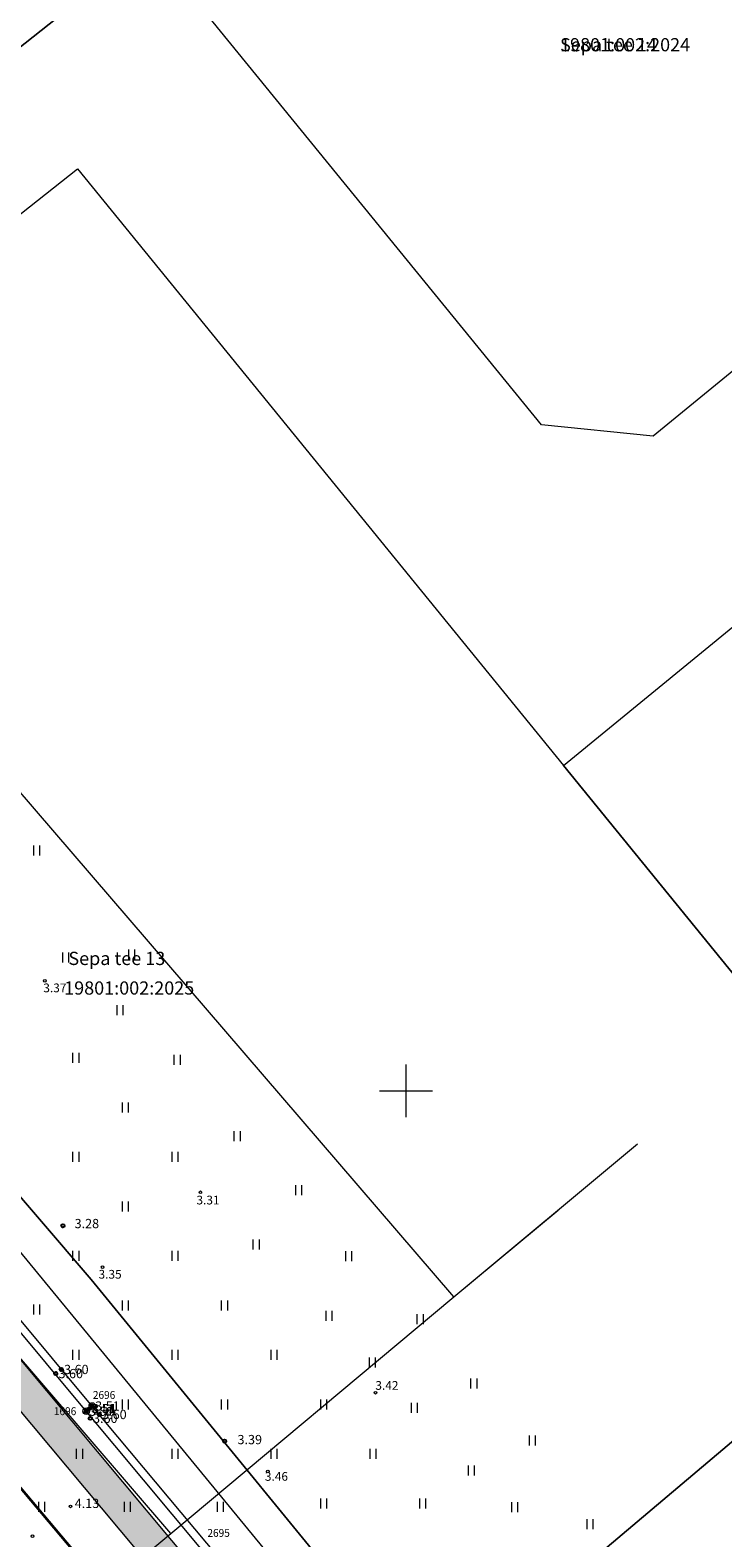
# Model space of a CAD drawing. Units: metres. Extents: x 532512 to 533767, y 6587015 to 6588222.
# Drawn here: x 533022 to 533074, y 6587866 to 6587980 of the extents above; entities that cross this region are included whole.
import ezdxf
from ezdxf.enums import TextEntityAlignment as Align

# ---------------------------------------------------------------- set-up
doc = ezdxf.new("R2010")
doc.units = ezdxf.units.M
for name, color, linetype, lineweight in [('DP geoalus 2020 nov$0$KORGUS-EH2000', 7, 'Continuous', 0), ('DTRASS', 153, 'Continuous', 0), ('ESTLINK1_KOORDINAATPUNKT', 7, 'Continuous', 0), ('ESTLINK1_KPKAABEL', 7, 'Continuous', 0), ('HALJASTUS', 96, 'Continuous', 0), ('KORGUS', 251, 'Continuous', 0), ('PIIR', 30, 'Continuous', 18), ('SITRASS', 223, 'Continuous', 0), ('TP-tee', 3, 'Continuous', 0), ('VORK', 251, 'Continuous', 0)]:
    doc.layers.add(name, color=color, linetype=linetype, lineweight=lineweight)
doc.layers.add('MOOTKORG', color=7, linetype='Continuous', lineweight=9, plot=False)
doc.layers.add('mootmpunkt', color=7, linetype='Continuous')
doc.layers.add('TP-viirutus-kõnnitee (kons 2)', color=7, linetype='Continuous', lineweight=0, true_color=0xebd57f)
doc.styles.add('DP geoalus 2020 nov$0$italic', font='italic.shx')
doc.styles.add('romanc', font='romanc.shx')
doc.styles.add('romans', font='romans.shx')
doc.styles.add('Style-INTL_ISO', font='INTL_ISO.shx')
doc.styles.add('Style-INTL_ISO_ITALIC', font='INTL_ISO_ITALIC.shx')
doc.styles.add('Style-STANDARD', font='STANDARD.shx')
doc.styles.add('TEKST', font='romans.shx')
doc.linetypes.add('-D-', pattern='A,10,-1.5,["D",romans,S=1.4,R=0,X=-0.7,Y=-0.7],-1.5,10,-3', length=26)
doc.linetypes.add('-S-', pattern='A,10,-1.5,["S",romans,S=1.4,R=0,X=-0.7,Y=-0.7],-1.5,10,-3', length=26)
doc.linetypes.add('KP_KBL', pattern='A,0.5,-0.1,["V",TEKST,S=0.1,R=270,X=0,Y=0.0475],0.05,["V",TEKST,S=0.1,R=270,X=0.05,Y=0.0475],0.5,["V",TEKST,S=0.1,R=90,X=0.05,Y=-0.0475],0.15,["V",TEKST,S=0.1,R=90,X=0,Y=-0.0475],-0.1511', length=1.4511)

# ---------------------------------------------------------------- blocks, each defined once
blk = doc.blocks.new('VKORIS')
at = {"color": 0, "linetype": 'Continuous'}
for p, q in [((-4, 0), (4, 0)), ((0, 4), (0, -4))]:
    blk.add_line(p, q, dxfattribs=at)
blk = doc.blocks.new('RING02')
at = {"color": 0, "linetype": 'Continuous'}
blk.add_circle((0, 0), 0.25, dxfattribs=at)
blk = doc.blocks.new('KOORDP_1')
at = {"layer": 'ESTLINK1_KOORDINAATPUNKT', "color": 8, "linetype": 'Continuous', "lineweight": 0}
for radius in [0.5, 0.05, 0.0382, 0.0441, 0.0264, 0.0323, 0.0204, 0.0086, 0.0145]:
    blk.add_circle((0, 0), radius, dxfattribs=at)
blk = doc.blocks.new('VKORIS_1')
at = {"layer": 'VORK', "color": 8, "linetype": 'Continuous', "lineweight": 0}
for p, q in [((0, 4), (0, -4)), ((-4, 0), (4, 0))]:
    blk.add_line(p, q, dxfattribs=at)
blk = doc.blocks.new('RING02_1')
at = {"layer": 'mootmpunkt', "color": 8}
blk.add_circle((0, 0), 0.2, dxfattribs=at)
blk = doc.blocks.new('HEIN_1')
at = {"layer": 'HALJASTUS', "color": 8, "linetype": 'Continuous', "ltscale": 0.01}
for p, q in [((-46, 76), (-46, -76)), ((46, 76), (46, -76))]:
    blk.add_line(p, q, dxfattribs=at)
blk = doc.blocks.new('HEIN_3')
at = {"layer": 'HALJASTUS', "color": 8, "linetype": 'Continuous'}
for p, q in [((-0.46, 0.76), (-0.46, -0.76)), ((0.46, 0.76), (0.46, -0.76))]:
    blk.add_line(p, q, dxfattribs=at)
blk = doc.blocks.new('RING02_4')
at = {"layer": 'KORGUS', "color": 8}
blk.add_circle((0, 0), 0.2, dxfattribs=at)

msp = doc.modelspace()

# ---------------------------------------------------------------- hatches: boundary and pattern name
at = {"layer": 'TP-viirutus-kõnnitee (kons 2)', "linetype": 'Continuous', "lineweight": 0, "true_color": 0xfff5c2}
msp.add_hatch(color=254, dxfattribs=at).paths.add_polyline_path([(532869.14, 6588060.16), (532879.88, 6588046.84, -0.414214), (532879.42, 6588042.63), (532876.76, 6588040.47), (532878.33, 6588038.53), (532880.99, 6588040.68, -0.414214), (532885.21, 6588040.23), (532934, 6587979.72, 0.004577), (532945.52, 6587965.7), (532969.35, 6587937.23, -0.414214), (532968.97, 6587933.01), (532966.92, 6587931.29), (532968.51, 6587929.36), (532970.58, 6587931.09, -0.414214), (532974.8, 6587930.71), (533114.04, 6587764.36, -0.414214), (533113.66, 6587760.13), (533111.39, 6587758.23), (533113, 6587756.31), (533115.27, 6587758.22, -0.414214), (533119.5, 6587757.84), (533122.72, 6587753.99), (533123.22, 6587754.16), (533124.62, 6587755.61), (533123.75, 6587756.66, -0.423877), (533124.2, 6587760.94), (533122.97, 6587762.52), (533122.76, 6587762.36, -0.404616), (533118.61, 6587762.79), (532976.9, 6587932.1, -0.422049), (532977.34, 6587936.38), (532980.74, 6587939.08), (532978.88, 6587941.43), (532975.29, 6587938.58, -0.406421), (532971.12, 6587939.01), (532947.44, 6587967.3, -0.004577), (532935.94, 6587981.29), (532871.09, 6588061.73, 0.051286), (532849.33, 6588083.67, -0.432955), (532849.04, 6588088.04), (532847.95, 6588089.06), (532847.76, 6588088.85, 0.147626), (532845.25, 6588083.74, -0.056685)])

# ---------------------------------------------------------------- linework, layer by layer
at = {"layer": 'DP geoalus 2020 nov$0$KORGUS-EH2000', "color": 8, "linetype": 'Continuous', "ltscale": 10000}
for centre in [(533024.61, 6587868.53), (533021.74, 6587866.27)]:
    msp.add_circle(centre, 0.1, dxfattribs=at)
at = {"layer": 'DTRASS', "color": 8, "linetype": '-D-', "lineweight": 0, "ltscale": 0.5, "flags": 128}
msp.add_lwpolyline([(532880.55, 6588058.65), (533115.16, 6587772.84)], dxfattribs=at)
at = {"layer": 'DTRASS', "color": 8, "linetype": '-D-', "ltscale": 5000, "flags": 128}
for points in [[(533053.62, 6587884.4), (532971.33, 6587980.2)], [(533013.39, 6587850.77), (533032.2, 6587866.47), (533053.62, 6587884.4), (533067.52, 6587895.98)]]:
    msp.add_lwpolyline(points, dxfattribs=at)
at = {"layer": 'DTRASS', "color": 8, "linetype": '-D-', "ltscale": 0.5, "flags": 128}
for points in [[(533053.62, 6587884.4), (532971.33, 6587980.2)], [(533032.2, 6587866.47), (532950.23, 6587962.03)], [(533032.2, 6587866.47), (532950.23, 6587962.03)], [(533013.39, 6587850.77), (533032.2, 6587866.47), (533053.62, 6587884.4), (533061.51, 6587890.97)]]:
    msp.add_lwpolyline(points, dxfattribs=at)
at = {"layer": 'ESTLINK1_KPKAABEL', "color": 8, "linetype": 'KP_KBL', "lineweight": 0, "ltscale": 0.5}
for points in [[(533088.86, 6587801.74), (533080.31, 6587811.77), (533071.93, 6587821.5), (533063.11, 6587832.06), (533054.93, 6587841.83), (533045.85, 6587852.49), (533043.26, 6587855.86), (533034.94, 6587865.74), (533026.26, 6587876.13), (533017.23, 6587886.95), (533008.35, 6587897.31), (533002.62, 6587904.15), (532999.51, 6587907.91), (532992.59, 6587915.92), (532989.77, 6587919.26), (532979.24, 6587931.78), (532970.48, 6587942.47), (532961.3, 6587953.86), (532952.24, 6587964.78), (532944.37, 6587974.28), (532936.07, 6587984.19)], [(533088.4, 6587801.35), (533079.85, 6587811.38), (533071.47, 6587821.11), (533062.65, 6587831.67), (533054.47, 6587841.44), (533045.39, 6587852.11), (533042.79, 6587855.48), (533034.48, 6587865.35), (533025.8, 6587875.74), (533016.77, 6587886.56), (533007.89, 6587896.92), (533002.16, 6587903.76), (532999.05, 6587907.52), (532992.14, 6587915.53), (532989.31, 6587918.87), (532978.78, 6587931.4), (532970.01, 6587942.09), (532960.84, 6587953.48), (532951.77, 6587964.4), (532943.91, 6587973.89), (532935.61, 6587983.8)]]:
    msp.add_lwpolyline(points, dxfattribs=at)
at = {"layer": 'KORGUS', "color": 8}
for centre in [(533022.67, 6587908.33), (533034.44, 6587892.32), (533027.04, 6587886.65), (533047.69, 6587877.14), (533039.55, 6587871.17)]:
    msp.add_circle(centre, 0.1, dxfattribs=at)
at = {"layer": 'mootmpunkt', "color": 8, "ltscale": 0.5}
for centre in [(533024.03, 6587889.78), (533036.27, 6587873.48)]:
    msp.add_circle(centre, 0.125, dxfattribs=at)
at = {"layer": 'PIIR', "color": 1, "linetype": 'Continuous', "lineweight": 0, "flags": 128}
for points in [[(533039.5, 6588065.04), (533034.8, 6588070.89), (532979.48, 6588026.6), (533018.86, 6587977.54), (533030.62, 6587986.85), (533026.26, 6587992.27), (532999.63, 6588025.44), (533000.56, 6588033.87), (533024.26, 6588052.85), (533039.5, 6588065.04)], [(533030.62, 6587986.85), (533035.71, 6587990.89), (533059.53, 6588009.77), (533092.7, 6587969.23), (533068.7, 6587949.58), (533060.26, 6587950.44), (533030.62, 6587986.85)], [(533116.37, 6587969.22), (533106.99, 6587980.92), (533092.7, 6587969.23), (533068.7, 6587949.58), (533060.26, 6587950.44), (533030.62, 6587986.85), (533018.86, 6587977.54), (532976.38, 6587943.87), (532982.84, 6587936.32), (533025.13, 6587969.84), (533061.92, 6587924.65), (533094.8, 6587951.57), (533116.37, 6587969.22)], [(532982.84, 6587936.32), (533025.13, 6587969.84), (533061.92, 6587924.65), (533091.82, 6587887.92), (533051.93, 6587854.21), (533026.17, 6587885.71), (532982.84, 6587936.32)], [(533061.92, 6587924.65), (533094.8, 6587951.57), (533124.29, 6587915.36), (533091.82, 6587887.92), (533061.92, 6587924.65)], [(532965.32, 6587935.1), (532976.38, 6587943.87), (532982.84, 6587936.32), (533026.17, 6587885.71), (533051.93, 6587854.21), (533040.49, 6587844.54), (533024.59, 6587831.07), (532998.55, 6587862.96), (533014.65, 6587875.72), (532965.32, 6587935.1)], [(533051.93, 6587854.21), (533091.82, 6587887.92), (533114.21, 6587861.29), (533164.59, 6587801.36), (533125.33, 6587766.9), (533051.93, 6587854.21)]]:
    msp.add_lwpolyline(points, close=True, dxfattribs=at)
at = {"layer": 'SITRASS', "color": 8, "linetype": '-S-', "ltscale": 5000, "const_width": 0.2, "flags": 128}
msp.add_lwpolyline([(533112.28, 6587760.08), (533111.77, 6587760.5), (533105.32, 6587767.82), (533097.25, 6587777.86), (533093.36, 6587782.68), (533086.36, 6587791.1), (533072.39, 6587807.95), (533059.43, 6587823.57), (533046.04, 6587839.73), (533032.65, 6587855.87), (533018.78, 6587872.37), (533014.04, 6587878.21), (533013.69, 6587878.66), (533013.47, 6587879.33)], dxfattribs=at)
at = {"layer": 'TP-tee', "color": 74, "linetype": 'Continuous', "lineweight": 13}
for p, q in [((532976.9, 6587932.1), (533118.61, 6587762.79)), ((532974.8, 6587930.71), (533114.04, 6587764.36))]:
    msp.add_line(p, q, dxfattribs=at)

# ---------------------------------------------------------------- block references
at = {"layer": 'ESTLINK1_KOORDINAATPUNKT', "color": 8, "linetype": 'Continuous', "lineweight": 0, "xscale": 0.5, "yscale": 0.5, "zscale": 0.5}
for p in [(533025.8, 6587875.74), (533026.26, 6587876.13)]:
    msp.add_blockref('KOORDP_1', p, dxfattribs=at)
at = {"layer": 'HALJASTUS', "color": 8, "linetype": 'Continuous', "xscale": 0.5, "yscale": 0.5, "zscale": 0.5}
for p in [(533022.03, 6587918.2), (533024.24, 6587910.11), (533029.23, 6587910.33), (533028.35, 6587906.11), (533032.67, 6587902.34), (533037.21, 6587896.58), (533041.87, 6587892.47), (533038.65, 6587888.37), (533045.64, 6587887.48), (533044.16, 6587882.97), (533051.06, 6587882.72), (533047.45, 6587879.42), (533055.12, 6587877.84), (533050.62, 6587876), (533059.55, 6587873.53), (533054.93, 6587871.25), (533058.22, 6587868.46), (533063.92, 6587867.19)]:
    msp.add_blockref('HEIN_3', p, dxfattribs=at)
at = {"layer": 'HALJASTUS', "color": 8, "linetype": 'Continuous', "ltscale": 0.01, "xscale": 0.005000000000000001, "yscale": 0.005000000000000001, "zscale": 0.005000000000000001}
for p in [(533025, 6587902.5), (533028.75, 6587898.75), (533025, 6587895), (533032.5, 6587895), (533028.75, 6587891.25), (533025, 6587887.5), (533032.5, 6587887.5), (533022.03, 6587883.44), (533028.75, 6587883.75), (533036.25, 6587883.75), (533025, 6587880), (533032.5, 6587880), (533040, 6587880), (533028.75, 6587876.25), (533036.25, 6587876.25), (533043.75, 6587876.25), (533025.28, 6587872.5), (533032.5, 6587872.5), (533040, 6587872.5), (533047.5, 6587872.5), (533022.42, 6587868.49), (533028.89, 6587868.49), (533035.93, 6587868.49), (533043.75, 6587868.75), (533051.25, 6587868.75)]:
    msp.add_blockref('HEIN_1', p, dxfattribs=at)
at = {"layer": 'KORGUS', "color": 8, "xscale": 0.5, "yscale": 0.5, "zscale": 0.5}
msp.add_blockref('RING02_4', (533026.03, 6587875.93), dxfattribs=at)
at = {"layer": 'mootmpunkt', "color": 8, "lineweight": 0, "xscale": 0.5, "yscale": 0.5, "zscale": 0.5}
for p in [(533023.91, 6587878.9), (533023.49, 6587878.59), (533025.8, 6587875.74), (533026.26, 6587876.13), (533026.79, 6587875.49), (533026.1, 6587875.2)]:
    msp.add_blockref('RING02', p, dxfattribs=at)
at = {"layer": 'mootmpunkt', "color": 8, "xscale": 0.5, "yscale": 0.5, "zscale": 0.5}
msp.add_blockref('RING02_1', (533026.03, 6587875.93), dxfattribs=at)
at = {"layer": 'VORK', "color": 8, "linetype": 'Continuous', "lineweight": 0, "xscale": 0.5, "yscale": 0.5, "zscale": 0.5}
msp.add_blockref('VKORIS_1', (533050, 6587900), dxfattribs=at)
at = {"layer": 'VORK', "color": 8}
for xscale, yscale, zscale in [(0.005, 0.005, 0.005), (0.005000000000000001, 0.005000000000000001, 0.005000000000000001)]:
    msp.add_blockref('VKORIS', (533050, 6587900), dxfattribs=dict(at, xscale=xscale, yscale=yscale, zscale=zscale))

# ---------------------------------------------------------------- texts
at = {"layer": 'DP geoalus 2020 nov$0$KORGUS-EH2000', "color": 8, "linetype": 'Continuous', "style": 'DP geoalus 2020 nov$0$italic'}
msp.add_text('4.13', height=0.7, dxfattribs=at).set_placement((533024.93, 6587869.11), align=Align.TOP_LEFT)
at = {"layer": 'ESTLINK1_KOORDINAATPUNKT', "color": 8, "linetype": 'Continuous', "lineweight": 0, "style": 'Style-INTL_ISO', "width": 0.933333}
for s, p in [('2696 ', (533028.17, 6587876.97)), ('1696 ', (533025.22, 6587875.74)), ('2695 ', (533036.84, 6587866.52))]:
    msp.add_text(s, height=0.6, dxfattribs=at).set_placement(p, align=Align.MIDDLE_RIGHT)
at = {"layer": 'KORGUS', "color": 8, "style": 'Style-INTL_ISO_ITALIC'}
for s, p in [(' 3.37', (533022.35, 6587908.13)), (' 3.31', (533033.94, 6587892.06)), (' 3.35', (533026.53, 6587886.44)), (' 3.42', (533047.48, 6587878.02)), (' 3.51', (533026.03, 6587876.28)), (' 3.46', (533039.12, 6587871.13))]:
    msp.add_text(s, height=0.66, dxfattribs=at).set_placement(p, align=Align.TOP_LEFT)
at = {"layer": 'MOOTKORG', "color": 8, "linetype": 'Continuous', "lineweight": 0, "style": 'Style-INTL_ISO_ITALIC'}
for s, p in [(' 3.60', (533023.49, 6587878.59)), (' 3.60', (533023.91, 6587878.9)), (' 3.51', (533025.8, 6587875.74)), (' 3.60', (533026.1, 6587875.2)), (' 3.51', (533026.26, 6587876.13)), (' 3.60', (533026.79, 6587875.49))]:
    msp.add_text(s, height=0.7, dxfattribs=at).set_placement(p, align=Align.MIDDLE_LEFT)
at = {"layer": 'MOOTKORG', "color": 8, "style": 'Style-INTL_ISO_ITALIC'}
msp.add_text(' 3.51', height=0.7, dxfattribs=at).set_placement((533026.03, 6587875.93), align=Align.MIDDLE_LEFT)
at = {"layer": 'MOOTKORG', "color": 8, "char_height": 0.7, "attachment_point": 4, "line_spacing_factor": 0.6, "style": 'romanc'}
for s, insert in [('3.28', (533024.92, 6587889.86)), ('3.39', (533037.25, 6587873.5))]:
    msp.add_mtext(s, dxfattribs=dict(at, insert=insert))
at = {"layer": 'PIIR', "color": 1, "linetype": 'Continuous', "lineweight": 0, "style": 'Style-STANDARD'}
for s, p in [('Sepa tee 14', (533061.66, 6587978.73)), ('19801:002:2024', (533061.66, 6587978.73)), ('Sepa tee 13', (533024.45, 6587909.53)), ('19801:002:2025', (533024.13, 6587907.29))]:
    msp.add_text(s, height=1, dxfattribs=at).set_placement(p)

doc.saveas('drawing.dxf')
